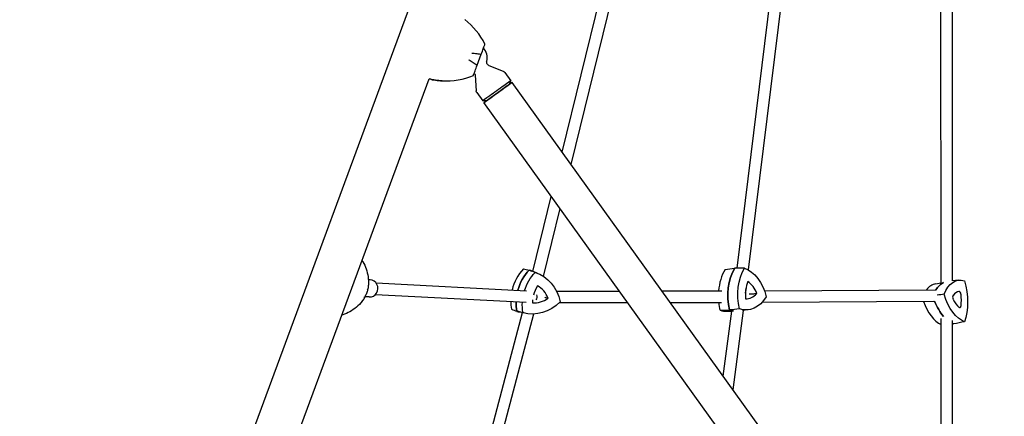
# Model space of a CAD drawing. Units: millimetres. Extents: x -6399 to 7819, y -5729 to 7022.
# Drawn here: x -3714 to -2342, y -3430 to -2877 of the extents above; entities that cross this region are included whole.
import ezdxf

# ---------------------------------------------------------------- set-up
doc = ezdxf.new("R2010")
doc.units = ezdxf.units.MM
doc.header["$LTSCALE"] = 20
doc.linetypes.add('HIDDEN', pattern=[9.525, 6.35, -3.175])
doc.layers.add('2d', color=230, linetype='Continuous')
doc.layers.add('CSA-SafetyZone', color=63, linetype='HIDDEN')

msp = doc.modelspace()

# ---------------------------------------------------------------- linework, layer by layer
at = {"layer": '2d'}
for p, q in [((-3475.5, -3685.1), (-2506, -1058.3)), ((-2430.1, -3243.6), (-2430.3, -2702.4)), ((-2957.9, -3061.5), (-2870.4, -2705.8)), ((-2945.6, -3078.5), (-2854.6, -2708.5)), ((-2714.1, -3223.2), (-2650.5, -2705.4)), ((-2698.3, -3225.6), (-2634.4, -2705.5)), ((-2414.1, -3240.9), (-2414.3, -2703.7)), ((-3076.3, -2940.5), (-3070.7, -2925.1)), ((-3060, -2940.6), (-3040, -2948.8)), ((-3418.9, -3706), (-3143.4, -2959.5)), ((-3079.1, -2954.3), (-3077.7, -2976)), ((-3037.8, -2950.5), (-3029.6, -2962)), ((-3031.1, -2966.8), (-3029.6, -2962)), ((-2487.9, -3715.2), (-3027.7, -2964.3)), ((-3076.8, -2978.6), (-3068.6, -2990)), ((-3063.6, -2990.1), (-3068.6, -2990)), ((-2527.1, -3743.4), (-3066.9, -2992.5)), ((-2998.8, -3227.8), (-2973.1, -3123.1)), ((-2984, -3234.6), (-2960.8, -3140.2)), ((-2992.6, -3230.2), (-3000.5, -3227.1)), ((-3225.5, -3239.3), (-3228, -3239.2)), ((-3217.2, -3243.7), (-3007.8, -3254.6)), ((-2702.3, -3258.2), (-2701.4, -3251)), ((-2437.6, -3244.9), (-2430.1, -3243.4)), ((-2405.6, -3239.9), (-2414.6, -3240.9)), ((-3226.7, -3263.3), (-3232.6, -3262.9)), ((-3218.1, -3259.7), (-3007.9, -3270.6)), ((-2965.9, -3255), (-2878.3, -3255)), ((-2818.8, -3254.9), (-2735.6, -3254.9)), ((-2676.1, -3254.7), (-2437, -3253.3)), ((-2961.8, -3271), (-2866.8, -3271)), ((-2807.3, -3270.9), (-2736.1, -3270.9)), ((-2679.3, -3270.7), (-2440.3, -3269.3)), ((-3125.8, -3709.9), (-3013.4, -3285.1)), ((-3110.4, -3714), (-2997.3, -3287)), ((-3009.4, -3286), (-3017.6, -3284.2)), ((-2733.4, -3373.8), (-2721.6, -3283)), ((-2728.5, -3283.2), (-2721.6, -3283.1)), ((-2719.7, -3392.8), (-2705.3, -3282)), ((-2698.9, -3281.3), (-2706.7, -3282.2)), ((-2430, -3667.4), (-2430.1, -3293.3)), ((-2414, -3667.4), (-2414.1, -3296))]:
    msp.add_line(p, q, dxfattribs=at)
for centre, radius, start, end in [((-3156.1, -2957.1), 101.7, 26.9784, 52.055), ((-3082.4, -2929.7), 20, 345.5066, 41.7696), ((-3120.5, -2860.6), 101.7, 267.4269, 292.5035)]:
    msp.add_arc(centre, radius, start, end, dxfattribs=at)
at = {"layer": '2d', "extrusion": (0, 0, -1)}
for centre, major_axis, ratio, start_param, end_param in [((-3049.1, -2976), (19.5, 14), 0.000537, 0, 3.141593), ((-3047.3, -2978.4), (16.2, 11.7), 0.000537, 0.000716, 3.140877), ((-2686.5, -3264.2), (-3.9, 59.8), 0.676386, -1.818605, -0.772753), ((-2673, -3263.3), (-3.9, 59.2), 0.676386, -1.81232, -0.779038), ((-2711.3, -3280.6), (-3.9, 59.2), 0.676386, 0.282075, 1.315357), ((-2968.3, -3267.8), (17.2, 57.4), 0.888713, -1.594711, -1.048409), ((-2960.2, -3270.3), (17, 56.8), 0.888713, -1.557907, -1.054694), ((-3021.1, -3283.4), (17.2, 57.4), 0.888713, 0.000135, 0.067744), ((-3013, -3285.8), (17, 56.8), 0.888713, 0.006419, 1.039702), ((-2397.2, -3298.6), (-9.2, 58.6), 0.543004, -0.75977, 0.273512), ((-2412.4, -3301), (-9.3, 59.2), 0.543004, -0.5559, -0.155732), ((-2426.2, -3259.4), (9.2, -58.6), 0.543004, -1.806967, -0.773685), ((-2704.1, -3222.2), (3.9, -59.2), 0.676386, -0.765123, 0.26816), ((-2397.2, -3240.2), (9.2, -58.6), 0.543004, 0.287428, 1.32071), ((-2968.3, -3267.8), (17.2, 57.4), 0.888713, -2.09426, -1.8645), ((-2960.2, -3270.3), (17, 56.8), 0.888713, -2.087976, -1.831336), ((-2995.8, -3228.3), (-17, -56.8), 0.888713, -1.040778, -0.007496), ((-2412.5, -3242.6), (-9.3, 59.2), 0.543004, -2.42492, -1.949053), ((-3003.9, -3225.9), (-17.2, -57.4), 0.888713, -0.067744, -0.001211), ((-2717.6, -3223.1), (3.9, -59.8), 0.676386, 0.130788, 0.274444), ((-2412.5, -3242.6), (9.3, -59.2), 0.543004, 0.281143, 0.330402)]:
    msp.add_ellipse(centre, major_axis=major_axis, ratio=ratio, start_param=start_param, end_param=end_param, dxfattribs=at)
at = {"layer": '2d'}
for centre, major_axis, ratio, start_param, end_param in [((-3047.3, -2978.4), (19.6, 14.1), 0.000537, -1.570796, 0.594269), ((-3047.3, -2978.4), (-19.6, -14.1), 0.000537, -0.594269, 1.570796), ((-2686.5, -3264.2), (3.9, -59.8), 0.676386, -2.368839, -1.322988), ((-2976.4, -3265.4), (-17, -56.8), 0.888713, -2.086899, -1.514475), ((-2968.3, -3267.8), (-17.2, -57.4), 0.888713, -2.093184, -1.546881), ((-3021.1, -3283.4), (17.2, 57.4), 0.888713, -0.067744, -0.000135), ((-2700.1, -3265.1), (3.9, -59.2), 0.676386, -2.362555, -1.78752), ((-3226.1, -3251.3), (-0.6, -12), 0.945301, 0, 3.141593), ((-2966.1, -3268.5), (-10.6, -35.4), 0.888713, -1.909603, -1.520013), ((-3008.4, -3280.9), (10.6, 35.4), 0.888713, -0.862405, -0.183716), ((-2677.6, -3261.7), (2.4, -36.8), 0.676386, -2.185258, -1.506569), ((-2708.2, -3275.5), (-2.4, 36.8), 0.676386, -1.138061, -0.459371), ((-2427.7, -3303.3), (-9.2, 58.6), 0.543004, 0.022583, 0.470305), ((-2412.4, -3301), (-9.3, 59.2), 0.543004, 0.155732, 0.5559), ((-2999.2, -3263), (0.21, 8), 0.786543, -2.143827, -1.224823), ((-2702.5, -3228.9), (2.4, -36.8), 0.676386, -0.090863, 0.587826), ((-2411.8, -3264.3), (0.61, -3.86), 0.543004, -2.665606, -1.036927), ((-2399.1, -3292.1), (-5.7, 36.5), 0.543004, 0.010271, 0.475986), ((-2404.4, -3259.5), (-0.61, 3.86), 0.543004, -1.618409, 0.010271), ((-2422.3, -3260.7), (-5.7, 36.5), 0.543004, -2.084124, -1.618409), ((-2976.4, -3265.4), (-17, -56.8), 0.888713, -1.242092, -1.053617), ((-2968.3, -3267.8), (-17.2, -57.4), 0.888713, -1.277093, -1.047332), ((-2994.6, -3234.9), (-10.6, -35.4), 0.888713, 0.184792, 0.863482), ((-2966.1, -3268.5), (-10.6, -35.4), 0.888713, -1.348416, -1.230913), ((-2700.1, -3265.1), (3.9, -59.2), 0.676386, -1.51632, -1.329272), ((-2427.7, -3245), (9.2, -58.6), 0.543004, -1.227155, -0.352716), ((-2412.5, -3242.6), (9.3, -59.2), 0.543004, -1.19254, -0.716672), ((-2399.1, -3245.4), (5.7, -36.5), 0.543004, -1.036927, -0.571211), ((-2404.4, -3274.3), (0.61, -3.86), 0.543004, -0.571211, 1.057469), ((-3003.9, -3225.9), (-17.2, -57.4), 0.888713, 0.001211, 0.067744), ((-2731.1, -3224), (3.9, -59.2), 0.676386, -0.26816, -0.032074), ((-2717.6, -3223.1), (3.9, -59.8), 0.676386, -0.274444, -0.130788), ((-2412.5, -3242.6), (9.3, -59.2), 0.543004, -0.330402, -0.281143)]:
    msp.add_ellipse(centre, major_axis=major_axis, ratio=ratio, start_param=start_param, end_param=end_param, dxfattribs=at)
for points, knots in [([(-3070.7, -2925.1), (-3069.6, -2922.1), (-3068.6, -2919.6), (-3067.2, -2915.7), (-3066.6, -2914.1), (-3065.8, -2912), (-3065.6, -2911.4), (-3065.5, -2911.2)], [1.238882, 1.238882, 1.238882, 1.238882, 11.753635, 11.753635, 20.832162, 20.832162, 29.338176, 29.338176, 29.338176, 29.338176]), ([(-3076.3, -2940.5), (-3078, -2939.4), (-3079.9, -2938.3), (-3083.6, -2935.8), (-3085.5, -2934.5), (-3087.4, -2933.1), (-3087.5, -2933.1), (-3087.5, -2933.1)], [0.000493, 0.000493, 0.000493, 0.000493, 7.229077, 7.229077, 14.382658, 14.382658, 14.42037, 14.42037, 14.42037, 14.42037]), ([(-3083.9, -2923.5), (-3083.9, -2923.5), (-3083.9, -2923.5), (-3081.5, -2923.7), (-3079.2, -2923.9), (-3074.8, -2924.5), (-3072.6, -2924.8), (-3070.7, -2925.1)], [-0.037723, -0.037723, -0.037723, -0.037723, 0, 0, 7.155566, 7.155566, 14.386049, 14.386049, 14.386049, 14.386049]), ([(-3060, -2940.6), (-3060.5, -2940.4), (-3060.9, -2940.2), (-3061.8, -2939.5), (-3062.1, -2939), (-3062.7, -2938.1), (-3062.9, -2937.6), (-3063.1, -2936.7), (-3063.2, -2936.2), (-3063.1, -2935.4), (-3063.1, -2935.1), (-3063, -2934.8), (-3063, -2934.8), (-3063, -2934.7)], [4.7120536598, 4.7120536598, 4.7120536598, 4.7120536598, 4.7122495768, 4.7122495768, 4.7124328855, 4.7124328855, 4.7126057553, 4.7126057553, 4.7128016723, 4.7128016723, 4.7129975893, 4.7129975893, 4.7130332448, 4.7130332448, 4.7130332448, 4.7130332448]), ([(-3081.5, -2954.4), (-3081.4, -2954.2), (-3081.2, -2953.6), (-3080.4, -2951.5), (-3079.8, -2949.9), (-3078.3, -2945.9), (-3077.4, -2943.4), (-3076.3, -2940.5)], [0, 0, 0, 0, 7.296458, 7.296458, 15.435418, 15.435418, 24.441619, 24.441619, 24.441619, 24.441619]), ([(-3040, -2948.8), (-3039.9, -2948.9), (-3039.7, -2948.9), (-3039.4, -2949.1), (-3039.3, -2949.2), (-3039, -2949.4), (-3038.8, -2949.5), (-3038.5, -2949.8), (-3038.4, -2949.9), (-3038.1, -2950.2), (-3038, -2950.4), (-3037.8, -2950.5)], [4.7120536598, 4.7120536598, 4.7120536598, 4.7120536598, 4.7121207239, 4.7121207239, 4.7121877881, 4.7121877881, 4.7122548522, 4.7122548522, 4.7123219163, 4.7123219163, 4.7123889804, 4.7123889804, 4.7123889804, 4.7123889804]), ([(-3080.4, -2951.4), (-3080, -2951.8), (-3079.7, -2952.2), (-3079.3, -2953.2), (-3079.2, -2953.7), (-3079.2, -2954.2), (-3079.1, -2954.3), (-3079.1, -2954.3)], [1.5707478086, 1.5707478086, 1.5707478086, 1.5707478086, 1.5709134381, 1.5709134381, 1.5710933369, 1.5710933369, 1.5711316473, 1.5711316473, 1.5711316473, 1.5711316473]), ([(-3076.8, -2978.6), (-3076.9, -2978.4), (-3077, -2978.2), (-3077.2, -2977.8), (-3077.3, -2977.7), (-3077.5, -2977.3), (-3077.5, -2977.1), (-3077.6, -2976.8), (-3077.7, -2976.6), (-3077.7, -2976.3), (-3077.7, -2976.1), (-3077.7, -2976)], [1.5707963268, 1.5707963268, 1.5707963268, 1.5707963268, 1.5708633909, 1.5708633909, 1.570930455, 1.570930455, 1.5709975191, 1.5709975191, 1.5710645832, 1.5710645832, 1.5711316473, 1.5711316473, 1.5711316473, 1.5711316473]), ([(-3236.8, -3212.5), (-3236.4, -3213.1), (-3236, -3213.7), (-3233.8, -3217.4), (-3232.2, -3220.7), (-3229.8, -3227.6), (-3228.9, -3231.3), (-3227.9, -3238.7), (-3227.8, -3242.5), (-3228, -3246.3)], [-31.866155, -31.866155, -31.866155, -31.866155, -30.037602, -30.037602, -20.521143, -20.521143, -11.004685, -11.004685, -1.488226, -1.488226, -1.488226, -1.488226]), ([(-3228, -3246.3), (-3228, -3246.6), (-3228, -3247), (-3228.1, -3247.7), (-3228.1, -3248.1), (-3228.2, -3248.8), (-3228.2, -3249.2), (-3228.3, -3249.9), (-3228.3, -3250.3), (-3228.4, -3251.1), (-3228.5, -3251.4), (-3228.5, -3251.8)], [-67.380409, -67.380409, -67.380409, -67.380409, -66.463345, -66.463345, -65.546281, -65.546281, -64.629216, -64.629216, -63.712152, -63.712152, -62.795087, -62.795087, -62.795087, -62.795087]), ([(-3233.5, -3264.9), (-3233.7, -3265.2), (-3233.9, -3265.5), (-3234.3, -3266.1), (-3234.6, -3266.4), (-3235, -3267), (-3235.2, -3267.3), (-3235.6, -3267.9), (-3235.9, -3268.2), (-3236.3, -3268.7), (-3236.5, -3269), (-3236.8, -3269.3)], [-4.555496, -4.555496, -4.555496, -4.555496, -3.644397, -3.644397, -2.733297, -2.733297, -1.822198, -1.822198, -0.911099, -0.911099, 0, 0, 0, 0]), ([(-3233.5, -3264.9), (-3233.5, -3264.8), (-3233.5, -3264.8), (-3233.2, -3264.3), (-3233.2, -3263.7), (-3233.4, -3262.9), (-3233.4, -3262.9), (-3233.4, -3262.9)], [6.454182, 6.454182, 6.454182, 6.454182, 7.229077, 7.229077, 14.382658, 14.382658, 14.42037, 14.42037, 14.42037, 14.42037]), ([(-3228.6, -3252), (-3228.8, -3252.9), (-3229.1, -3253.7), (-3229.7, -3255.5), (-3230, -3256.3), (-3230.6, -3258), (-3230.9, -3258.9), (-3231.6, -3260.5), (-3231.9, -3261.4), (-3232.7, -3263), (-3233, -3263.9), (-3233.4, -3264.7)], [1.8408482, 1.8408482, 1.8408482, 1.8408482, 1.8719812, 1.8719812, 1.9031143, 1.9031143, 1.9342473, 1.9342473, 1.9653803, 1.9653803, 1.9965134, 1.9965134, 1.9965134, 1.9965134]), ([(-3229.8, -3253.4), (-3229.8, -3253.4), (-3229.8, -3253.4), (-3229.1, -3253), (-3228.7, -3252.5), (-3228.5, -3251.9), (-3228.5, -3251.9), (-3228.5, -3251.8)], [-0.037723, -0.037723, -0.037723, -0.037723, 0, 0, 7.155566, 7.155566, 8.011326, 8.011326, 8.011326, 8.011326]), ([(-2982.2, -3263.7), (-2982, -3263.7), (-2981.8, -3263.8), (-2980.3, -3264.3), (-2978.9, -3264.7), (-2977.6, -3265.1)], [14.421199, 14.421199, 14.421199, 14.421199, 15.479644, 15.479644, 22.312356, 22.312356, 22.312356, 22.312356]), ([(-2697.6, -3258.9), (-2696, -3258.9), (-2694.3, -3258.8), (-2690.6, -3258.7), (-2688.6, -3258.7), (-2686.6, -3258.6)], [9.88961, 9.88961, 9.88961, 9.88961, 15.479644, 15.479644, 22.312356, 22.312356, 22.312356, 22.312356]), ([(-3236.8, -3269.3), (-3239.1, -3272.3), (-3241.8, -3275), (-3247.4, -3279.9), (-3250.5, -3282), (-3256.9, -3285.6), (-3260.2, -3287.1), (-3264.1, -3288.3), (-3264.4, -3288.4), (-3264.8, -3288.5)], [-75.879584, -75.879584, -75.879584, -75.879584, -66.378449, -66.378449, -56.877314, -56.877314, -47.376179, -47.376179, -46.327819, -46.327819, -46.327819, -46.327819])]:
    msp.add_open_spline(points, degree=3, knots=knots, dxfattribs=at)
for points, weights in [([(-3065.5, -2911.2), (-3065.5, -2911.1), (-3065.4, -2911)], [1.00001323423, 1.00000902714, 1.00000349451]), ([(-3081.5, -2954.6), (-3081.5, -2954.5), (-3081.5, -2954.4)], [1.00000349451, 1.00000902714, 1.00001323423])]:
    msp.add_rational_spline(points, weights, degree=2, dxfattribs=at)
for points in [[(-3143.4, -2959.5), (-3137.4, -2961), (-3131.2, -2961.9), (-3125, -2962.2)], [(-3125, -2962.2), (-3131.2, -2961.9), (-3137.4, -2961), (-3143.4, -2959.5)], [(-2730.9, -3224.8), (-2726.5, -3224.3), (-2722, -3223.7), (-2717.6, -3223.2)], [(-2703.9, -3223), (-2708.4, -3223.1), (-2713, -3223.1), (-2717.6, -3223.2)], [(-3011.9, -3224.3), (-3009.2, -3224.8), (-3006.6, -3225.4), (-3003.9, -3226)], [(-2995.7, -3229.1), (-2998.4, -3228.1), (-3001.2, -3227), (-3003.9, -3226)], [(-2425.7, -3259.5), (-2428.9, -3260), (-2432.1, -3260.4), (-2435.3, -3260.9)], [(-3028.7, -3280.4), (-3026.1, -3281.3), (-3023.6, -3282.3), (-3021.1, -3283.3)], [(-3012.5, -3285.2), (-3015.3, -3284.6), (-3018.2, -3283.9), (-3021.1, -3283.3)], [(-2738, -3281.8), (-2733.6, -3281.6), (-2729.2, -3281.5), (-2724.8, -3281.4)], [(-2710.9, -3280), (-2715.5, -3280.5), (-2720.1, -3280.9), (-2724.8, -3281.4)], [(-2414.1, -3301.1), (-2413.6, -3301), (-2413, -3300.9), (-2412.5, -3300.9)], [(-2397.4, -3297.8), (-2402.4, -3298.8), (-2407.4, -3299.8), (-2412.5, -3300.9)]]:
    msp.add_open_spline(points, degree=3, dxfattribs=at)
at = {"layer": 'CSA-SafetyZone', "flags": 128}
msp.add_lwpolyline([(5688.1, 2999.8), (6036, 2494.9, -0.414677), (5565, -52), (5377.6, -180.7, -0.356282), (5263.9, -2522.7), (4754.7, -3088.2, -0.37099), (2356.4, -3400.4), (2007.5, -3181.4, -0.073172), (1336.9, -3451.7), (1193.9, -3572.2, -0.252337), (-543, -3935.5, -0.400742), (-2421.8, -5729.4), (-3503.8, -5729.4, -0.522091), (-5268, -3196.9), (-4839.6, -2037.2, -0.122636), (-5450.7, -1364.3), (-5577, -1224.1, -0.616636), (-5133.5, 2107.6), (-5145.9, 2165.5, -0.848984), (-1703.9, 3510.2, -0.395462), (122.3, 5222.3), (959.7, 5222.3, -0.414214), (2789.7, 3392.3), (2789.7, 3224.2), (3140.7, 3466.9, -0.414638)], format="xyb", close=True, dxfattribs=at)

doc.saveas('drawing.dxf')
